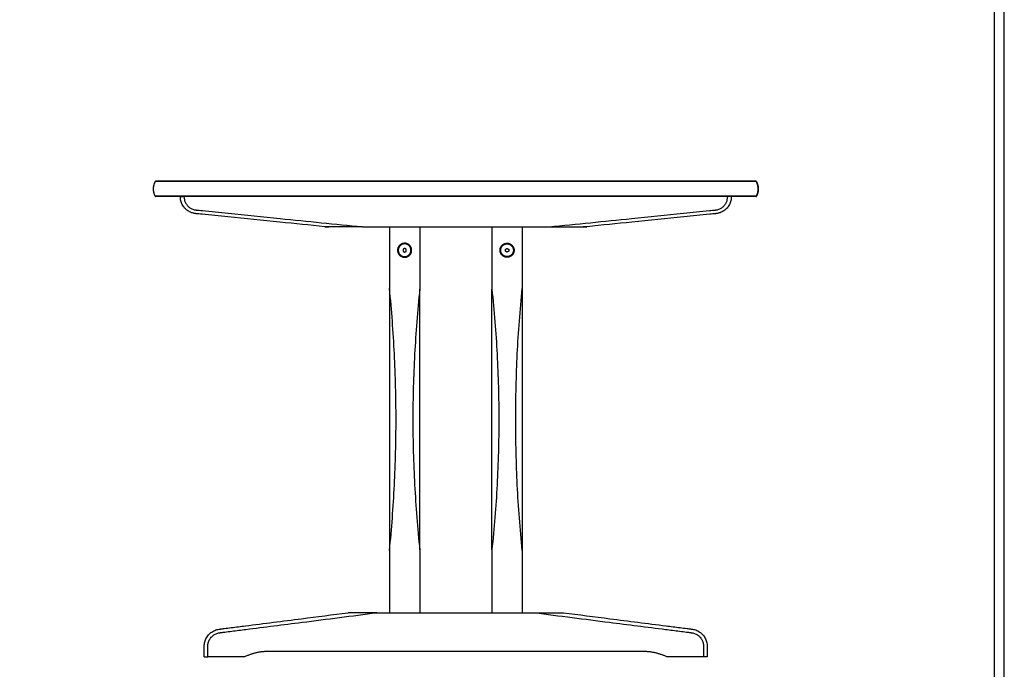
# Model space of a CAD drawing. Units: millimetres. Extents: x 0 to 2969, y 0 to 4198.
# Drawn here: x 1498 to 2969, y 882 to 1852 of the extents above; entities that cross this region are included whole.
import ezdxf

# ---------------------------------------------------------------- set-up
doc = ezdxf.new("R2010")
doc.units = ezdxf.units.MM
doc.header["$MEASUREMENT"] = 0
doc.layers.add('6290 Mogensen C18 Table', color=7, linetype='Continuous', true_color=0x000000)
doc.layers.add('Layout Large', color=7, linetype='Continuous', true_color=0x000000)

# ---------------------------------------------------------------- blocks, each defined once
blk = doc.blocks.new('Fredericia Layout Large')
at = {"layer": 'Layout Large'}
for points in [[(0, 0), (2008.44, 0), (2008.44, 2840.51), (0, 2840.51)], [(10, 10), (1998.44, 10), (1998.44, 2830.51), (10, 2830.51)]]:
    blk.add_lwpolyline(points, close=True, dxfattribs=at)

msp = doc.modelspace()

# ---------------------------------------------------------------- linework, layer by layer
at = {"layer": '6290 Mogensen C18 Table', "color": 18, "lineweight": -3, "true_color": 0x000000}
for points, degree, knots in [([(1697.9, 1599.1), (1697.9, 1599.4), (1697.9, 1599.8), (1697.9, 1600.1), (1697.9, 1600.4), (1698, 1600.8), (1698, 1601.1), (1698, 1601.5), (1698, 1601.8), (1698.1, 1602.1), (1698.1, 1602.5), (1698.2, 1602.8), (1698.2, 1603.1), (1698.3, 1603.5), (1698.4, 1603.8), (1698.4, 1604.1), (1698.5, 1604.4), (1698.6, 1604.8), (1698.7, 1605.1), (1698.8, 1605.4), (1698.8, 1605.7), (1698.9, 1606), (1699, 1606.4), (1699.1, 1606.7), (1699.2, 1607), (1699.4, 1607.3), (1699.5, 1607.6), (1699.6, 1607.9), (1699.7, 1608.2), (1699.9, 1608.5), (1700, 1608.8), (1700.1, 1609.1), (1700.3, 1609.4), (1700.4, 1609.7), (1700.4, 1609.8), (1700.5, 1609.9), (1700.6, 1610)], 3, [12.213845, 12.213845, 12.213845, 12.213845, 13.213845, 13.213845, 13.213845, 14.213845, 14.213845, 14.213845, 15.213845, 15.213845, 15.213845, 16.213845, 16.213845, 16.213845, 17.213845, 17.213845, 17.213845, 18.213845, 18.213845, 18.213845, 19.213845, 19.213845, 19.213845, 20.213845, 20.213845, 20.213845, 21.213845, 21.213845, 21.213845, 22.213845, 22.213845, 22.213845, 23.213845, 23.213845, 23.213845, 23.576084, 23.576084, 23.576084, 23.576084]), ([(1700.5, 1610), (1700.6, 1610.2), (1700.7, 1610.3), (1701, 1610.5), (1701.1, 1610.5), (1701.3, 1610.5)], 3, [0, 0, 0, 0, 0.626036, 0.626036, 1.160424, 1.160424, 1.160424, 1.160424]), ([(1700.6, 1610), (1700.6, 1610), (1700.6, 1610), (1700.5, 1610), (1700.5, 1610)], 3, [3126.765959, 3126.765959, 3126.765959, 3126.765959, 3127.218498, 3127.811064, 3127.811064, 3127.811064, 3127.811064]), ([(1700.6, 1610), (1700.6, 1610.2), (1700.7, 1610.3), (1700.9, 1610.4), (1701, 1610.5), (1701.2, 1610.5), (1701.4, 1610.5)], 3, [0, 0, 0, 0, 0.574716, 0.574716, 0.574716, 1.095732, 1.095732, 1.095732, 1.095732]), ([(2560, 1610), (2554.8, 1610), (2549.6, 1610), (2544.4, 1610), (2281.1, 1610), (2017.8, 1610), (1754.5, 1610), (1751.4, 1610), (1746.8, 1610), (1740.6, 1610), (1737.5, 1610), (1735.9, 1610), (1735.8, 1610), (1735.8, 1610), (1735.6, 1610), (1735.5, 1610), (1735.3, 1610), (1735.1, 1610), (1735, 1610), (1734.5, 1610), (1733, 1610), (1730.2, 1610), (1726, 1610), (1721, 1610), (1715.8, 1610), (1711.2, 1610), (1707.3, 1610), (1703.3, 1610), (1701.4, 1610), (1700.8, 1610), (1700.7, 1610), (1700.6, 1610), (1700.6, 1610), (1700.6, 1610), (1700.6, 1610), (1700.6, 1610), (1700.6, 1610)], 3, [2248.301878, 2248.301878, 2248.301878, 2248.301878, 2263.877551, 2263.877551, 2263.877551, 3053.78988, 3053.78988, 3053.78988, 3063.057159, 3067.690798, 3072.324437, 3072.390356, 3072.456274, 3072.522192, 3072.58811, 3072.756359, 3072.924607, 3073.261103, 3073.261103, 3073.261103, 3074.793961, 3077.683672, 3081.517494, 3087.343357, 3093.173665, 3098.960121, 3104.745008, 3110.529269, 3121.312836, 3122.746069, 3123.596452, 3124.698195, 3125.876435, 3126.055754, 3126.235073, 3126.657153, 3126.657153, 3126.657153, 3126.657153]), ([(1701.4, 1610.5), (1701.4, 1610.5), (1701.4, 1610.5), (1701.4, 1610.5), (1701.4, 1610.5)], 3, [3126.8916255, 3126.8916255, 3126.8916255, 3126.8916255, 3127.2184978, 3127.5375036, 3127.5375036, 3127.5375036, 3127.5375036]), ([(2560, 1610.5), (2554.8, 1610.5), (2549.6, 1610.5), (2544.4, 1610.5), (2281.1, 1610.5), (2017.8, 1610.5), (1754.5, 1610.5), (1751.4, 1610.5), (1746.8, 1610.5), (1740.6, 1610.5), (1737.5, 1610.5), (1735.9, 1610.5), (1735.8, 1610.5), (1735.8, 1610.5), (1735.7, 1610.5), (1735.5, 1610.5), (1735.3, 1610.5), (1735.1, 1610.5), (1735, 1610.5), (1734.5, 1610.5), (1733, 1610.5), (1730.3, 1610.5), (1726.2, 1610.5), (1721.4, 1610.5), (1716.3, 1610.5), (1711.8, 1610.5), (1708, 1610.5), (1704.1, 1610.5), (1702.3, 1610.5), (1701.7, 1610.5), (1701.6, 1610.5), (1701.5, 1610.5), (1701.5, 1610.5), (1701.4, 1610.5), (1701.4, 1610.5), (1701.4, 1610.5), (1701.4, 1610.5)], 3, [2248.301878, 2248.301878, 2248.301878, 2248.301878, 2263.877551, 2263.877551, 2263.877551, 3053.78988, 3053.78988, 3053.78988, 3063.057159, 3067.690798, 3072.324437, 3072.390356, 3072.456274, 3072.522192, 3072.58811, 3072.756359, 3072.924607, 3073.261103, 3073.261103, 3073.261103, 3074.793961, 3077.683672, 3081.517494, 3087.343357, 3093.173665, 3098.960121, 3104.745008, 3110.529269, 3121.312836, 3122.746069, 3123.596452, 3124.698195, 3125.876435, 3126.055754, 3126.235073, 3126.661311, 3126.661311, 3126.661311, 3126.661311]), ([(2563.9, 1610.5), (2563.8, 1610.5), (2563.6, 1610.5), (2563.5, 1610.5), (2563.4, 1610.5), (2563.3, 1610.5), (2563.2, 1610.5), (2563.1, 1610.5), (2562.1, 1610.5), (2561, 1610.5), (2560, 1610.5)], 3, [2244.418845, 2244.418845, 2244.418845, 2244.418845, 2244.74192, 2244.74192, 2244.74192, 2245.055104, 2245.055104, 2245.055104, 2245.324837, 2248.301878, 2248.301878, 2248.301878, 2248.301878]), ([(2598.3, 1610), (2598.3, 1610), (2598.3, 1610), (2598.3, 1610), (2598.3, 1610), (2598.3, 1610), (2598.3, 1610), (2598.3, 1610), (2598.1, 1610), (2597.6, 1610), (2597.1, 1610), (2596.3, 1610), (2595.5, 1610), (2593.7, 1610), (2590.3, 1610), (2586, 1610), (2582.1, 1610), (2577.9, 1610), (2573.1, 1610), (2569.3, 1610), (2567.8, 1610), (2567.4, 1610), (2566.5, 1610), (2565.4, 1610), (2564.5, 1610), (2564.1, 1610), (2563.9, 1610), (2563.8, 1610), (2563.7, 1610), (2563.6, 1610), (2563.5, 1610), (2563.3, 1610), (2563.2, 1610), (2563.1, 1610), (2562, 1610), (2561, 1610), (2560, 1610)], 3, [2190.957535, 2190.957535, 2190.957535, 2190.957535, 2191.415897, 2191.415897, 2191.415897, 2192.059613, 2192.059613, 2192.059613, 2195.510521, 2197.409192, 2200.908347, 2202.668149, 2204.429541, 2207.979013, 2215.044439, 2222.111482, 2225.662002, 2229.17683, 2236.23699, 2240.584213, 2240.584213, 2240.584213, 2241.862002, 2243.13819, 2243.778554, 2244.418845, 2244.418845, 2244.418845, 2244.74192, 2244.74192, 2244.74192, 2245.055104, 2245.055104, 2245.055104, 2245.324837, 2248.301878, 2248.301878, 2248.301878, 2248.301878]), ([(2597.4, 1610.5), (2597.4, 1610.5), (2597.4, 1610.5), (2597.4, 1610.5), (2597.4, 1610.5), (2597.4, 1610.5), (2597.4, 1610.5), (2597.4, 1610.5), (2597.2, 1610.5), (2596.8, 1610.5), (2596.2, 1610.5), (2595.5, 1610.5), (2594.7, 1610.5), (2592.9, 1610.5), (2589.6, 1610.5), (2585.4, 1610.5), (2581.6, 1610.5), (2577.5, 1610.5), (2572.8, 1610.5), (2569.1, 1610.5), (2567.7, 1610.5), (2567.3, 1610.5), (2566.4, 1610.5), (2565.4, 1610.5), (2564.5, 1610.5), (2564.1, 1610.5), (2563.9, 1610.5)], 3, [2190.775354, 2190.775354, 2190.775354, 2190.775354, 2191.415897, 2191.415897, 2191.415897, 2192.059613, 2192.059613, 2192.059613, 2195.510521, 2197.409192, 2200.908347, 2202.668149, 2204.429541, 2207.979013, 2215.044439, 2222.111482, 2225.662002, 2229.17683, 2236.23699, 2240.584213, 2240.584213, 2240.584213, 2241.862002, 2243.13819, 2243.778554, 2244.418845, 2244.418845, 2244.418845, 2244.418845]), ([(2598.3, 1610), (2598.2, 1610.2), (2598.1, 1610.3), (2598, 1610.4), (2597.8, 1610.5), (2597.6, 1610.5), (2597.5, 1610.5)], 3, [9.125094, 9.125094, 9.125094, 9.125094, 9.646616, 9.646616, 9.646616, 10.167642, 10.167642, 10.167642, 10.167642]), ([(2598.3, 1588.2), (2598.4, 1588.3), (2598.5, 1588.5), (2598.7, 1588.9), (2598.9, 1589.4), (2599.1, 1589.8), (2599.3, 1590.3), (2599.4, 1590.7), (2599.6, 1591.2), (2599.8, 1591.6), (2599.9, 1592.1), (2600.1, 1592.6), (2600.2, 1593.1), (2600.3, 1593.6), (2600.4, 1594.1), (2600.5, 1594.5), (2600.6, 1595), (2600.7, 1595.5), (2600.8, 1596), (2600.8, 1596.5), (2600.9, 1597.1), (2600.9, 1597.6), (2601, 1598.1), (2601, 1598.6), (2601, 1599.1), (2601, 1599.6), (2601, 1600.1), (2600.9, 1600.6), (2600.9, 1601.1), (2600.8, 1601.6), (2600.8, 1602.1), (2600.7, 1602.6), (2600.6, 1603.1), (2600.5, 1603.6), (2600.4, 1604.1), (2600.3, 1604.6), (2600.2, 1605.1), (2600.1, 1605.6), (2599.9, 1606), (2599.8, 1606.5), (2599.6, 1607), (2599.4, 1607.5), (2599.3, 1607.9), (2599.1, 1608.4), (2598.9, 1608.8), (2598.7, 1609.2), (2598.5, 1609.7), (2598.4, 1609.8), (2598.3, 1610)], 2, [0.637884, 0.637884, 0.637884, 1, 1, 2, 2, 3, 3, 4, 4, 5, 5, 6, 6, 7, 7, 8, 8, 9, 9, 10, 10, 11, 11, 12, 12, 13, 13, 14, 14, 15, 15, 16, 16, 17, 17, 18, 18, 19, 19, 20, 20, 21, 21, 22, 22, 23, 23, 23.362116, 23.362116, 23.362116]), ([(1700.6, 1588.2), (1700.5, 1588.3), (1700.4, 1588.4), (1700.4, 1588.5), (1700.3, 1588.8), (1700.1, 1589.1), (1700, 1589.4), (1699.9, 1589.7), (1699.7, 1590), (1699.6, 1590.3), (1699.5, 1590.6), (1699.4, 1590.9), (1699.2, 1591.2), (1699.1, 1591.5), (1699, 1591.8), (1698.9, 1592.1), (1698.8, 1592.4), (1698.8, 1592.8), (1698.7, 1593.1), (1698.6, 1593.4), (1698.5, 1593.7), (1698.4, 1594.1), (1698.4, 1594.4), (1698.3, 1594.7), (1698.2, 1595), (1698.2, 1595.4), (1698.1, 1595.7), (1698.1, 1596), (1698, 1596.4), (1698, 1596.7), (1698, 1597.1), (1698, 1597.4), (1697.9, 1597.7), (1697.9, 1598.1), (1697.9, 1598.4), (1697.9, 1598.7), (1697.9, 1599.1)], 3, [0.637885, 0.637885, 0.637885, 0.637885, 1, 1, 1, 2, 2, 2, 3, 3, 3, 4, 4, 4, 5, 5, 5, 6, 6, 6, 7, 7, 7, 8, 8, 8, 9, 9, 9, 10, 10, 10, 11, 11, 11, 12, 12, 12, 12]), ([(2560, 1588.2), (2554.8, 1588.2), (2549.6, 1588.2), (2544.4, 1588.2), (2281.1, 1588.2), (2017.8, 1588.2), (1754.5, 1588.2), (1751.4, 1588.2), (1746.8, 1588.2), (1740.6, 1588.2), (1737.5, 1588.2), (1735.9, 1588.2), (1735.8, 1588.2), (1735.8, 1588.2), (1735.6, 1588.2), (1735.5, 1588.2), (1735.3, 1588.2), (1735.1, 1588.2), (1735, 1588.2), (1734.5, 1588.2), (1733, 1588.2), (1730.2, 1588.2), (1726, 1588.2), (1721, 1588.2), (1715.8, 1588.2), (1711.2, 1588.2), (1707.3, 1588.2), (1703.3, 1588.2), (1701.4, 1588.2), (1700.8, 1588.2), (1700.7, 1588.2), (1700.6, 1588.2), (1700.6, 1588.2), (1700.6, 1588.2), (1700.6, 1588.2), (1700.6, 1588.2), (1700.6, 1588.2)], 3, [2248.301878, 2248.301878, 2248.301878, 2248.301878, 2263.877551, 2263.877551, 2263.877551, 3053.78988, 3053.78988, 3053.78988, 3063.057159, 3067.690798, 3072.324437, 3072.390356, 3072.456274, 3072.522192, 3072.58811, 3072.756359, 3072.924607, 3073.261103, 3073.261103, 3073.261103, 3074.793961, 3077.683672, 3081.517494, 3087.343357, 3093.173665, 3098.960121, 3104.745008, 3110.569263, 3121.352649, 3122.785979, 3123.616482, 3124.708321, 3125.881432, 3126.060772, 3126.240112, 3126.658797, 3126.658797, 3126.658797, 3126.658797]), ([(1700.6, 1588.2), (1700.6, 1588), (1700.7, 1587.8), (1700.9, 1587.7), (1701, 1587.6), (1701.2, 1587.6), (1701.4, 1587.6)], 3, [0, 0, 0, 0, 0.574706, 0.574706, 0.574706, 1.095698, 1.095698, 1.095698, 1.095698]), ([(2598.3, 1588.2), (2598.3, 1588.2), (2598.3, 1588.2), (2598.3, 1588.2), (2598.3, 1588.2), (2598.3, 1588.2), (2598.3, 1588.2), (2598.3, 1588.2), (2598.1, 1588.2), (2597.6, 1588.2), (2597.1, 1588.2), (2596.3, 1588.2), (2595.5, 1588.2), (2593.7, 1588.2), (2590.3, 1588.2), (2586, 1588.2), (2582.1, 1588.2), (2577.9, 1588.2), (2573.1, 1588.2), (2569.3, 1588.2), (2567.8, 1588.2), (2567.4, 1588.2), (2566.5, 1588.2), (2565.4, 1588.2), (2564.5, 1588.2), (2564.1, 1588.2), (2563.9, 1588.2), (2563.8, 1588.2), (2563.7, 1588.2), (2563.6, 1588.2), (2563.5, 1588.2), (2563.3, 1588.2), (2563.2, 1588.2), (2563.1, 1588.2), (2562, 1588.2), (2561, 1588.2), (2560, 1588.2)], 3, [2190.962722, 2190.962722, 2190.962722, 2190.962722, 2191.415897, 2191.415897, 2191.415897, 2192.059613, 2192.059613, 2192.059613, 2195.510521, 2197.409192, 2200.908347, 2202.668149, 2204.429541, 2207.979013, 2215.044439, 2222.111482, 2225.662002, 2229.17683, 2236.23699, 2240.584213, 2240.584213, 2240.584213, 2241.862002, 2243.13819, 2243.778554, 2244.418845, 2244.418845, 2244.418845, 2244.74192, 2244.74192, 2244.74192, 2245.055104, 2245.055104, 2245.055104, 2245.324837, 2248.301878, 2248.301878, 2248.301878, 2248.301878]), ([(2598.3, 1588.2), (2598.2, 1588), (2598.1, 1587.8), (2598, 1587.7), (2597.8, 1587.6), (2597.6, 1587.6), (2597.5, 1587.6)], 3, [0, 0, 0, 0, 0.574714, 0.574714, 0.574714, 1.095724, 1.095724, 1.095724, 1.095724]), ([(1701.4, 1587.6), (1701.4, 1587.6), (1701.4, 1587.6), (1701.4, 1587.6), (1701.4, 1587.6)], 3, [3126.8926973, 3126.8926973, 3126.8926973, 3126.8926973, 3127.2210176, 3127.5307042, 3127.5307042, 3127.5307042, 3127.5307042]), ([(2560, 1587.6), (2554.8, 1587.6), (2549.6, 1587.6), (2544.4, 1587.6), (2281.1, 1587.6), (2017.8, 1587.6), (1754.5, 1587.6), (1751.4, 1587.6), (1746.8, 1587.6), (1740.6, 1587.6), (1737.5, 1587.6), (1735.9, 1587.6), (1735.8, 1587.6), (1735.8, 1587.6), (1735.7, 1587.6), (1735.5, 1587.6), (1735.3, 1587.6), (1735.1, 1587.6), (1735, 1587.6), (1734.5, 1587.6), (1733, 1587.6), (1730.3, 1587.6), (1726.2, 1587.6), (1721.4, 1587.6), (1716.3, 1587.6), (1711.8, 1587.6), (1708, 1587.6), (1704.1, 1587.6), (1702.2, 1587.6), (1701.7, 1587.6), (1701.6, 1587.6), (1701.5, 1587.6), (1701.5, 1587.6), (1701.4, 1587.6), (1701.4, 1587.6), (1701.4, 1587.6), (1701.4, 1587.6)], 3, [2248.301878, 2248.301878, 2248.301878, 2248.301878, 2263.877551, 2263.877551, 2263.877551, 3053.78988, 3053.78988, 3053.78988, 3063.057159, 3067.690798, 3072.324437, 3072.390356, 3072.456274, 3072.522192, 3072.58811, 3072.756359, 3072.924607, 3073.261103, 3073.261103, 3073.261103, 3074.793961, 3077.683672, 3081.517494, 3087.343357, 3093.173665, 3098.960121, 3104.745008, 3110.569263, 3121.352649, 3122.785979, 3123.616482, 3124.708321, 3125.881432, 3126.060772, 3126.240112, 3126.663257, 3126.663257, 3126.663257, 3126.663257]), ([(1953.9, 1542.8), (1931.4, 1545), (1908.9, 1547.3), (1886.4, 1549.6), (1860.6, 1552.2), (1834.8, 1554.8), (1809, 1557.4), (1796.1, 1558.7), (1783.2, 1560), (1770.3, 1561.3), (1768.7, 1561.5), (1767.1, 1561.7), (1765.5, 1561.8), (1764.6, 1561.9), (1763.8, 1562), (1763, 1562.1), (1762.6, 1562.1), (1762.2, 1562.1), (1761.8, 1562.2), (1761.6, 1562.2), (1761.4, 1562.2), (1761.3, 1562.2), (1761.1, 1562.3), (1760.8, 1562.3), (1760.6, 1562.3), (1760.1, 1562.4), (1759.5, 1562.4), (1759, 1562.5), (1758.5, 1562.6), (1758, 1562.7), (1757.5, 1562.8), (1756.5, 1563.1), (1755.5, 1563.4), (1754.6, 1563.7), (1752.6, 1564.4), (1750.8, 1565.4), (1749.1, 1566.6), (1747.4, 1567.7), (1745.8, 1569.1), (1744.4, 1570.6), (1743.1, 1572.2), (1741.9, 1573.9), (1740.9, 1575.7), (1740, 1577.5), (1739.2, 1579.5), (1738.7, 1581.5), (1738.2, 1583.5), (1738, 1585.5), (1738, 1587.6)], 3, [87.661521, 87.661521, 87.661521, 87.661521, 155.573923, 155.573923, 155.573923, 233.361186, 233.361186, 233.361186, 272.254434, 272.254434, 272.254434, 277.115932, 277.115932, 277.115932, 279.546658, 279.546658, 279.546658, 280.757823, 280.757823, 280.757823, 281.331389, 281.331389, 281.331389, 282.04367, 282.04367, 282.04367, 283.581665, 283.581665, 283.581665, 285.12706, 285.12706, 285.12706, 288.219887, 288.219887, 288.219887, 294.417326, 294.417326, 294.417326, 300.615122, 300.615122, 300.615122, 306.812177, 306.812177, 306.812177, 313.009997, 313.009997, 313.009997, 319.207506, 319.207506, 319.207506, 319.207506]), ([(1743.4, 1587.6), (1743.4, 1586), (1743.6, 1584.3), (1744.4, 1581.2), (1745, 1579.7), (1746.5, 1576.8), (1747.4, 1575.5), (1749.5, 1573), (1750.8, 1572), (1753.5, 1570.1), (1754.9, 1569.4), (1757.2, 1568.5), (1758, 1568.3), (1759.1, 1568), (1759.5, 1567.9), (1760.3, 1567.8), (1760.7, 1567.7), (1761.3, 1567.7), (1761.5, 1567.7), (1761.9, 1567.6), (1762.1, 1567.6), (1762.8, 1567.5), (1763.2, 1567.5), (1764.4, 1567.4), (1765.2, 1567.3), (1767.6, 1567), (1769.2, 1566.9), (1783.7, 1565.4), (1796.6, 1564.1), (1835.3, 1560.2), (1861.1, 1557.6), (1927.9, 1550.8), (1968.9, 1546.7), (2009.9, 1542.6)], 3, [0, 0, 0, 0, 4.861686, 4.861686, 9.723373, 9.723373, 14.585059, 14.585059, 19.446746, 19.446746, 24.308432, 24.308432, 26.739276, 26.739276, 27.954697, 27.954697, 29.170119, 29.170119, 29.77783, 29.77783, 30.385541, 30.385541, 31.600962, 31.600962, 34.031805, 34.031805, 38.893492, 38.893492, 77.786984, 77.786984, 155.573967, 155.573967, 279.151153, 279.151153, 279.151153, 279.151153]), ([(2289, 1542.6), (2330, 1546.7), (2370.9, 1550.8), (2437.7, 1557.6), (2463.5, 1560.2), (2502.2, 1564.1), (2515.1, 1565.4), (2529.6, 1566.9), (2531.2, 1567), (2533.7, 1567.3), (2534.5, 1567.4), (2535.7, 1567.5), (2536.1, 1567.5), (2536.7, 1567.6), (2536.9, 1567.6), (2537.3, 1567.7), (2537.5, 1567.7), (2538.1, 1567.7), (2538.5, 1567.8), (2539.3, 1567.9), (2539.7, 1568), (2540.9, 1568.3), (2541.6, 1568.5), (2543.9, 1569.4), (2545.4, 1570.1), (2548, 1572), (2549.3, 1573), (2551.4, 1575.5), (2552.4, 1576.8), (2553.9, 1579.7), (2554.5, 1581.2), (2555.2, 1584.3), (2555.4, 1586), (2555.4, 1587.6)], 3, [-279.151153, -279.151153, -279.151153, -279.151153, -155.573967, -155.573967, -77.786984, -77.786984, -38.893492, -38.893492, -34.031805, -34.031805, -31.600962, -31.600962, -30.385541, -30.385541, -29.77783, -29.77783, -29.170119, -29.170119, -27.954697, -27.954697, -26.739276, -26.739276, -24.308432, -24.308432, -19.446746, -19.446746, -14.585059, -14.585059, -9.723373, -9.723373, -4.861686, -4.861686, 0, 0, 0, 0]), ([(2560.8, 1587.6), (2560.8, 1585.5), (2560.6, 1583.5), (2560.1, 1581.5), (2559.6, 1579.5), (2558.9, 1577.5), (2557.9, 1575.7), (2556.9, 1573.9), (2555.8, 1572.2), (2554.4, 1570.6), (2553, 1569.1), (2551.5, 1567.7), (2549.7, 1566.6), (2548, 1565.4), (2546.2, 1564.4), (2544.3, 1563.7), (2543.3, 1563.4), (2542.3, 1563.1), (2541.3, 1562.8), (2540.8, 1562.7), (2540.3, 1562.6), (2539.8, 1562.5), (2539.3, 1562.4), (2538.8, 1562.4), (2538.3, 1562.3), (2538, 1562.3), (2537.7, 1562.3), (2537.6, 1562.2), (2537.4, 1562.2), (2537.2, 1562.2), (2537, 1562.2), (2536.6, 1562.1), (2536.2, 1562.1), (2535.8, 1562.1), (2535, 1562), (2534.2, 1561.9), (2533.4, 1561.8), (2531.8, 1561.7), (2530.1, 1561.5), (2528.5, 1561.3), (2515.6, 1560), (2502.7, 1558.7), (2489.8, 1557.4), (2464, 1554.8), (2438.2, 1552.2), (2412.4, 1549.6), (2389.9, 1547.3), (2367.4, 1545.1), (2344.9, 1542.8)], 3, [0, 0, 0, 0, 6.197509, 6.197509, 6.197509, 12.395329, 12.395329, 12.395329, 18.592384, 18.592384, 18.592384, 24.79018, 24.79018, 24.79018, 30.987619, 30.987619, 30.987619, 34.080446, 34.080446, 34.080446, 35.625841, 35.625841, 35.625841, 37.163836, 37.163836, 37.163836, 37.876117, 37.876117, 37.876117, 38.449683, 38.449683, 38.449683, 39.660848, 39.660848, 39.660848, 42.091574, 42.091574, 42.091574, 46.953072, 46.953072, 46.953072, 85.84632, 85.84632, 85.84632, 163.633583, 163.633583, 163.633583, 231.495587, 231.495587, 231.495587, 231.495587]), ([(2563.9, 1587.6), (2563.8, 1587.6), (2563.6, 1587.6), (2563.5, 1587.6), (2563.4, 1587.6), (2563.3, 1587.6), (2563.2, 1587.6), (2563.1, 1587.6), (2562.1, 1587.6), (2561, 1587.6), (2560, 1587.6)], 3, [2244.418845, 2244.418845, 2244.418845, 2244.418845, 2244.74192, 2244.74192, 2244.74192, 2245.055104, 2245.055104, 2245.055104, 2245.324837, 2248.301878, 2248.301878, 2248.301878, 2248.301878]), ([(2597.4, 1587.6), (2597.4, 1587.6), (2597.4, 1587.6), (2597.4, 1587.6), (2597.4, 1587.6), (2597.4, 1587.6), (2597.4, 1587.6), (2597.4, 1587.6), (2597.2, 1587.6), (2596.8, 1587.6), (2596.2, 1587.6), (2595.5, 1587.6), (2594.7, 1587.6), (2592.9, 1587.6), (2589.6, 1587.6), (2585.4, 1587.6), (2581.6, 1587.6), (2577.5, 1587.6), (2572.8, 1587.6), (2569.1, 1587.6), (2567.7, 1587.6), (2567.3, 1587.6), (2566.4, 1587.6), (2565.4, 1587.6), (2564.5, 1587.6), (2564.1, 1587.6), (2563.9, 1587.6)], 3, [2190.95978, 2190.95978, 2190.95978, 2190.95978, 2191.415897, 2191.415897, 2191.415897, 2192.059613, 2192.059613, 2192.059613, 2195.510521, 2197.409192, 2200.908347, 2202.668149, 2204.429541, 2207.979013, 2215.044439, 2222.111482, 2225.662002, 2229.17683, 2236.23699, 2240.584213, 2240.584213, 2240.584213, 2241.862002, 2243.13819, 2243.778554, 2244.418845, 2244.418845, 2244.418845, 2244.418845]), ([(1959.4, 1542.6), (1958.7, 1542.6), (1958, 1542.7), (1956.7, 1542.8), (1956.1, 1542.8), (1955, 1542.8), (1954.6, 1542.8), (1954.1, 1542.8), (1954, 1542.8), (1953.9, 1542.8)], 3, [0.040125, 0.040125, 0.040125, 0.040125, 2.16724, 2.16724, 4.334197, 4.334197, 6.500222, 6.500222, 8.632115, 8.632115, 8.632115, 8.632115]), ([(1953.9, 1542.8), (1953.9, 1542.8), (1954.1, 1542.8), (1954.6, 1542.8), (1955, 1542.8), (1956.1, 1542.8), (1956.7, 1542.8), (1958, 1542.7), (1958.7, 1542.6), (1959.4, 1542.6), (1959.4, 1542.6), (1959.5, 1542.6), (1959.5, 1542.6)], 3, [8.666299, 8.666299, 8.666299, 8.666299, 10.832334, 10.832334, 12.998316, 12.998316, 15.165282, 15.165282, 17.332537, 17.332537, 17.332537, 17.379158, 17.379158, 17.379158, 17.379158]), ([(2009.9, 1542.6), (2000.6, 1542.6), (1990.4, 1542.6), (1976.7, 1542.6), (1971.6, 1542.6), (1964.9, 1542.6), (1962.5, 1542.6), (1960.1, 1542.6), (1959.7, 1542.6), (1959.4, 1542.6)], 3, [-119.897857, -119.897857, -119.897857, -119.897857, -90.600236, -90.600236, -75.697204, -75.697204, -68.035304, -68.035304, -66.704197, -66.704197, -66.704197, -66.704197]), ([(2289, 1542.6), (2298.2, 1542.6), (2308.5, 1542.6), (2322.1, 1542.6), (2327.2, 1542.6), (2333.9, 1542.6), (2336.4, 1542.6), (2338.7, 1542.6), (2339.1, 1542.6), (2339.4, 1542.6)], 3, [-119.897857, -119.897857, -119.897857, -119.897857, -90.600236, -90.600236, -75.697204, -75.697204, -68.035304, -68.035304, -66.728314, -66.728314, -66.728314, -66.728314]), ([(2344.9, 1542.8), (2344.9, 1542.8), (2344.8, 1542.8), (2344.2, 1542.8), (2343.8, 1542.8), (2342.8, 1542.8), (2342.2, 1542.8), (2340.9, 1542.7), (2340.2, 1542.6), (2339.4, 1542.6), (2339.4, 1542.6), (2339.4, 1542.6), (2339.3, 1542.6)], 3, [8.689812, 8.689812, 8.689812, 8.689812, 10.861721, 10.861721, 13.033576, 13.033576, 15.206422, 15.206422, 17.379563, 17.379563, 17.379563, 17.479976, 17.479976, 17.479976, 17.479976]), ([(2339.4, 1542.6), (2340.2, 1542.6), (2340.9, 1542.7), (2342.2, 1542.8), (2342.8, 1542.8), (2343.8, 1542.8), (2344.2, 1542.8), (2344.8, 1542.8), (2344.9, 1542.8), (2344.9, 1542.8)], 3, [0, 0, 0, 0, 2.173126, 2.173126, 4.345963, 4.345963, 6.517861, 6.517861, 8.655628, 8.655628, 8.655628, 8.655628]), ([(2050.3, 1059.2), (2052, 1075.4), (2053.4, 1091.7), (2055.8, 1124.3), (2056.8, 1140.6), (2059.3, 1189.6), (2060.1, 1222.2), (2060.1, 1254.9), (2060.1, 1287.6), (2059.3, 1320.2), (2056.8, 1369.2), (2055.8, 1385.5), (2053.4, 1418.1), (2052, 1434.4), (2050.3, 1450.6)], 3, [0, 0, 0, 0, 49.013271, 49.013271, 98.02656, 98.02656, 196.062239, 196.062239, 196.062239, 294.097917, 294.097917, 343.111207, 343.111207, 392.124477, 392.124477, 392.124477, 392.124477]), ([(2050.3, 1450.6), (2050.3, 1434.4), (2050.3, 1418.1), (2050.3, 1385.5), (2050.3, 1369.2), (2050.3, 1320.3), (2050.3, 1287.6), (2050.3, 1254.9), (2050.3, 1222.2), (2050.3, 1189.5), (2050.3, 1140.6), (2050.3, 1124.3), (2050.3, 1091.7), (2050.3, 1075.4), (2050.3, 1059.2)], 3, [0, 0, 0, 0, 49.025914, 49.025914, 98.051858, 98.051858, 196.115291, 196.115291, 196.115291, 294.178724, 294.178724, 343.204669, 343.204669, 392.230583, 392.230583, 392.230583, 392.230583]), ([(2095.6, 1449.5), (2093.9, 1433.3), (2092.4, 1417.1), (2089.8, 1384.8), (2088.7, 1368.5), (2086.1, 1319.9), (2085.2, 1287.4), (2085.2, 1254.9), (2085.2, 1222.4), (2086.1, 1189.9), (2088.7, 1141.2), (2089.8, 1125), (2092.4, 1092.6), (2093.9, 1076.5), (2095.6, 1060.3)], 3, [0, 0, 0, 0, 48.736839, 48.736839, 97.473708, 97.473708, 194.958785, 194.958785, 194.958785, 292.443862, 292.443862, 341.180731, 341.180731, 389.91757, 389.91757, 389.91757, 389.91757]), ([(2095.6, 1060.3), (2095.6, 1076.5), (2095.6, 1092.7), (2095.6, 1125.1), (2095.6, 1141.3), (2095.6, 1189.9), (2095.6, 1222.4), (2095.6, 1254.9), (2095.6, 1287.4), (2095.6, 1319.9), (2095.6, 1368.5), (2095.6, 1384.7), (2095.6, 1417.1), (2095.6, 1433.3), (2095.6, 1449.5)], 3, [0, 0, 0, 0, 48.724417, 48.724417, 97.448852, 97.448852, 194.906662, 194.906662, 194.906662, 292.364472, 292.364472, 341.088906, 341.088906, 389.813323, 389.813323, 389.813323, 389.813323]), ([(2203.2, 1449.5), (2205, 1433.3), (2206.5, 1417.1), (2209.1, 1384.8), (2210.1, 1368.5), (2212.7, 1319.9), (2213.6, 1287.4), (2213.6, 1254.9), (2213.6, 1222.4), (2212.7, 1189.9), (2210.1, 1141.2), (2209.1, 1125), (2206.5, 1092.6), (2205, 1076.5), (2203.2, 1060.3)], 3, [0, 0, 0, 0, 48.736839, 48.736839, 97.473708, 97.473708, 194.958785, 194.958785, 194.958785, 292.443862, 292.443862, 341.180731, 341.180731, 389.91757, 389.91757, 389.91757, 389.91757]), ([(2203.2, 1060.3), (2203.2, 1076.5), (2203.2, 1092.7), (2203.2, 1125.1), (2203.2, 1141.3), (2203.2, 1189.9), (2203.2, 1222.4), (2203.2, 1254.9), (2203.2, 1287.4), (2203.2, 1319.9), (2203.2, 1368.5), (2203.2, 1384.7), (2203.2, 1417.1), (2203.2, 1433.3), (2203.2, 1449.5)], 3, [0, 0, 0, 0, 48.724417, 48.724417, 97.448852, 97.448852, 194.906662, 194.906662, 194.906662, 292.364472, 292.364472, 341.088906, 341.088906, 389.813323, 389.813323, 389.813323, 389.813323]), ([(2248.5, 1059.2), (2246.9, 1075.4), (2245.5, 1091.7), (2243, 1124.3), (2242, 1140.6), (2239.6, 1189.6), (2238.8, 1222.2), (2238.8, 1254.9), (2238.8, 1287.6), (2239.6, 1320.2), (2242, 1369.2), (2243, 1385.5), (2245.5, 1418.1), (2246.9, 1434.4), (2248.5, 1450.6)], 3, [0, 0, 0, 0, 49.013271, 49.013271, 98.02656, 98.02656, 196.062239, 196.062239, 196.062239, 294.097917, 294.097917, 343.111207, 343.111207, 392.124477, 392.124477, 392.124477, 392.124477]), ([(2248.5, 1450.6), (2248.5, 1434.4), (2248.5, 1418.1), (2248.5, 1385.5), (2248.5, 1369.2), (2248.5, 1320.3), (2248.5, 1287.6), (2248.5, 1254.9), (2248.5, 1222.2), (2248.5, 1189.5), (2248.5, 1140.6), (2248.5, 1124.3), (2248.5, 1091.7), (2248.5, 1075.4), (2248.5, 1059.2)], 3, [0, 0, 0, 0, 49.025914, 49.025914, 98.051858, 98.051858, 196.115291, 196.115291, 196.115291, 294.178724, 294.178724, 343.204669, 343.204669, 392.230583, 392.230583, 392.230583, 392.230583]), ([(1773.6, 900.6), (1773.6, 904.1), (1773.6, 907.6), (1773.6, 911.1), (1773.6, 912), (1773.6, 912.9), (1773.6, 913.8), (1773.6, 914.7), (1773.6, 915.5), (1773.6, 916.4), (1773.6, 916.7), (1773.6, 917), (1773.6, 917.2), (1773.6, 917.5), (1773.6, 917.8), (1773.7, 918.1), (1773.7, 918.6), (1773.7, 919.2), (1773.8, 919.7), (1774, 920.8), (1774.2, 921.9), (1774.5, 923), (1775, 925.2), (1775.9, 927.3), (1777, 929.2), (1778.1, 931.1), (1779.4, 932.9), (1781, 934.5), (1782.6, 936.1), (1784.3, 937.5), (1786.3, 938.6), (1788.2, 939.8), (1790.2, 940.7), (1792.4, 941.3), (1793.5, 941.6), (1794.6, 941.8), (1795.7, 942), (1796, 942), (1796.2, 942), (1796.4, 942.1), (1796.6, 942.1), (1796.9, 942.1), (1797.1, 942.1), (1797.5, 942.2), (1797.9, 942.2), (1798.4, 942.3), (1800.1, 942.5), (1801.9, 942.7), (1803.6, 943), (1807.1, 943.4), (1810.6, 943.9), (1814.1, 944.3), (1821.1, 945.2), (1828.1, 946.1), (1835.1, 947), (1863, 950.5), (1891, 954.1), (1919, 957.6), (1942.1, 960.6), (1965.2, 963.5), (1988.4, 966.5)], 3, [0, 0, 0, 0, 10.571101, 10.571101, 10.571101, 13.213905, 13.213905, 13.213905, 15.866852, 15.866852, 15.866852, 16.67721, 16.67721, 16.67721, 17.511379, 17.511379, 17.511379, 19.184952, 19.184952, 19.184952, 22.535066, 22.535066, 22.535066, 29.248214, 29.248214, 29.248214, 35.960923, 35.960923, 35.960923, 42.675062, 42.675062, 42.675062, 49.389182, 49.389182, 49.389182, 52.744194, 52.744194, 52.744194, 53.492955, 53.492955, 53.492955, 54.148734, 54.148734, 54.148734, 55.470254, 55.470254, 55.470254, 60.75485, 60.75485, 60.75485, 71.325446, 71.325446, 71.325446, 92.465861, 92.465861, 92.465861, 177.030291, 177.030291, 177.030291, 247.002204, 247.002204, 247.002204, 247.002204]), ([(1779, 900.6), (1779, 904.1), (1779, 907.6), (1779, 912), (1779, 912.9), (1779, 914.7), (1779, 915.5), (1779, 916.6), (1779, 916.9), (1779, 917.3), (1779.1, 917.5), (1779.1, 918.2), (1779.1, 918.6), (1779.3, 919.9), (1779.5, 920.8), (1780.1, 923.4), (1780.8, 925), (1782.6, 928.1), (1783.6, 929.5), (1786.1, 932), (1787.5, 933.1), (1790.5, 934.9), (1792.2, 935.6), (1794.7, 936.3), (1795.6, 936.5), (1796.7, 936.6), (1796.9, 936.7), (1797.3, 936.7), (1797.5, 936.7), (1798.2, 936.8), (1798.6, 936.9), (1800.8, 937.2), (1802.6, 937.4), (1807.8, 938), (1811.3, 938.5), (1821.8, 939.8), (1828.8, 940.7), (1863.7, 945.1), (1891.7, 948.7), (1956.9, 957), (1994.1, 961.7), (2031.3, 966.5)], 3, [0, 0, 0, 0, 10.570432, 10.570432, 13.213039, 13.213039, 15.855647, 15.855647, 16.516299, 16.516299, 17.176951, 17.176951, 18.498255, 18.498255, 21.140863, 21.140863, 26.426079, 26.426079, 31.711295, 31.711295, 36.99651, 36.99651, 42.281726, 42.281726, 44.924334, 44.924334, 45.584986, 45.584986, 46.245638, 46.245638, 47.566942, 47.566942, 52.852158, 52.852158, 63.422589, 63.422589, 84.563453, 84.563453, 169.126905, 169.126905, 281.696291, 281.696291, 281.696291, 281.696291]), ([(2031.3, 966.5), (2023.7, 966.5), (2015.3, 966.5), (2004.2, 966.5), (2000, 966.5), (1994.7, 966.5), (1992.8, 966.5), (1989.8, 966.5), (1988.4, 966.5), (1988.4, 966.5)], 3, [0, 0, 0, 0, 24.44868, 24.44868, 36.962652, 36.962652, 43.436307, 43.436307, 50.045933, 50.045933, 50.045933, 50.045933]), ([(2267, 966.5), (2304.3, 961.7), (2341.5, 957), (2406.7, 948.7), (2434.6, 945.1), (2469.6, 940.7), (2476.6, 939.8), (2487.1, 938.5), (2490.6, 938), (2495.8, 937.4), (2497.6, 937.2), (2499.7, 936.9), (2500.2, 936.8), (2500.8, 936.7), (2501, 936.7), (2501.5, 936.7), (2501.7, 936.6), (2502.8, 936.5), (2503.7, 936.3), (2506.2, 935.6), (2507.8, 934.9), (2510.9, 933.1), (2512.3, 932), (2514.7, 929.5), (2515.8, 928.1), (2517.6, 925), (2518.2, 923.4), (2518.9, 920.8), (2519.1, 919.9), (2519.2, 918.6), (2519.3, 918.2), (2519.3, 917.5), (2519.3, 917.3), (2519.3, 916.9), (2519.3, 916.6), (2519.3, 915.5), (2519.3, 914.7), (2519.3, 912.9), (2519.3, 912), (2519.3, 907.6), (2519.3, 904.1), (2519.3, 900.6)], 3, [-281.696291, -281.696291, -281.696291, -281.696291, -169.126905, -169.126905, -84.563453, -84.563453, -63.422589, -63.422589, -52.852158, -52.852158, -47.566942, -47.566942, -46.245638, -46.245638, -45.584986, -45.584986, -44.924334, -44.924334, -42.281726, -42.281726, -36.99651, -36.99651, -31.711295, -31.711295, -26.426079, -26.426079, -21.140863, -21.140863, -18.498255, -18.498255, -17.176951, -17.176951, -16.516299, -16.516299, -15.855647, -15.855647, -13.213039, -13.213039, -10.570432, -10.570432, 0, 0, 0, 0]), ([(2267, 966.5), (2274.7, 966.5), (2283.1, 966.5), (2294.2, 966.5), (2298.3, 966.5), (2303.6, 966.5), (2305.5, 966.5), (2308.6, 966.5), (2310, 966.5), (2310, 966.5)], 3, [0, 0, 0, 0, 24.44868, 24.44868, 36.962652, 36.962652, 43.436307, 43.436307, 50.045933, 50.045933, 50.045933, 50.045933]), ([(2310, 966.5), (2333.1, 963.5), (2356.3, 960.6), (2379.4, 957.6), (2407.4, 954.1), (2435.3, 950.5), (2463.3, 947), (2470.3, 946.1), (2477.3, 945.2), (2484.3, 944.3), (2487.8, 943.9), (2491.2, 943.4), (2494.7, 943), (2496.5, 942.7), (2498.2, 942.5), (2500, 942.3), (2500.4, 942.2), (2500.9, 942.2), (2501.3, 942.1), (2501.5, 942.1), (2501.7, 942.1), (2501.9, 942.1), (2502.2, 942), (2502.4, 942), (2502.7, 942), (2503.8, 941.8), (2504.9, 941.6), (2506, 941.3), (2508.1, 940.7), (2510.2, 939.8), (2512.1, 938.6), (2514, 937.5), (2515.8, 936.1), (2517.4, 934.5), (2518.9, 932.9), (2520.3, 931.1), (2521.4, 929.2), (2522.5, 927.3), (2523.3, 925.2), (2523.9, 923), (2524.2, 921.9), (2524.4, 920.8), (2524.5, 919.7), (2524.6, 919.2), (2524.7, 918.6), (2524.7, 918.1), (2524.7, 917.8), (2524.7, 917.5), (2524.7, 917.2), (2524.8, 917), (2524.8, 916.7), (2524.8, 916.4), (2524.8, 915.5), (2524.8, 914.7), (2524.8, 913.8), (2524.8, 912.9), (2524.8, 912), (2524.8, 911.1), (2524.8, 907.6), (2524.8, 904.1), (2524.8, 900.6)], 3, [99.154599, 99.154599, 99.154599, 99.154599, 169.126512, 169.126512, 169.126512, 253.690942, 253.690942, 253.690942, 274.831357, 274.831357, 274.831357, 285.401953, 285.401953, 285.401953, 290.68655, 290.68655, 290.68655, 292.008069, 292.008069, 292.008069, 292.663848, 292.663848, 292.663848, 293.412609, 293.412609, 293.412609, 296.767621, 296.767621, 296.767621, 303.481741, 303.481741, 303.481741, 310.19588, 310.19588, 310.19588, 316.908589, 316.908589, 316.908589, 323.621737, 323.621737, 323.621737, 326.971851, 326.971851, 326.971851, 328.645424, 328.645424, 328.645424, 329.479594, 329.479594, 329.479594, 330.289951, 330.289951, 330.289951, 332.942898, 332.942898, 332.942898, 335.585702, 335.585702, 335.585702, 346.156803, 346.156803, 346.156803, 346.156803]), ([(2430.2, 908.6), (2289.7, 908.6), (2149.2, 908.6), (2008.7, 908.6), (1868.1, 908.6)], 2, [90.329818, 90.329818, 90.329818, 371.377652, 371.377652, 652.425486, 652.425486, 652.425486])]:
    msp.add_open_spline(points, degree=degree, knots=knots, dxfattribs=at)
for points, weights, knots in [([(1700.6, 1588.2), (1697.9, 1593.3), (1697.9, 1599.1), (1697.9, 1604.9), (1700.6, 1610)], [0.993536625189, 0.937643752006, 0.937643752006, 0.937643752006, 0.993536656236], [0.643054, 0.643054, 0.643054, 12.077566, 12.077566, 23.512081, 23.512081, 23.512081]), ([(2598.3, 1610), (2601, 1604.9), (2601, 1599.1), (2601, 1593.3), (2598.3, 1588.2)], [0.993535629644, 0.937643752006, 0.937643752006, 0.937643752006, 0.993535629642], [0.643155, 0.643155, 0.643155, 12.077564, 12.077564, 23.511974, 23.511974, 23.511974]), ([(2062.4, 1507.6), (2062.4, 1518.1), (2072.9, 1518.1), (2083.4, 1518.1), (2083.4, 1507.6), (2083.4, 1497.1), (2072.9, 1497.1), (2062.4, 1497.1), (2062.4, 1507.6)], [1, 0.707106781187, 1, 0.707106781187, 1, 0.707106781187, 1, 0.707106781187, 1], [0, 0, 0, 14.939645, 14.939645, 29.87929, 29.87929, 44.818935, 44.818935, 59.75858, 59.75858, 59.75858]), ([(2063.4, 1507.6), (2063.4, 1517.1), (2072.9, 1517.1), (2082.4, 1517.1), (2082.4, 1507.6), (2082.4, 1498.1), (2072.9, 1498.1), (2063.4, 1498.1), (2063.4, 1507.6)], [1, 0.707106781187, 1, 0.707106781187, 1, 0.707106781187, 1, 0.707106781187, 1], [0, 0, 0, 14.939645, 14.939645, 29.87929, 29.87929, 44.818935, 44.818935, 59.75858, 59.75858, 59.75858]), ([(2236.4, 1507.6), (2236.4, 1518.1), (2225.9, 1518.1), (2215.4, 1518.1), (2215.4, 1507.6), (2215.4, 1497.1), (2225.9, 1497.1), (2236.4, 1497.1), (2236.4, 1507.6)], [1, 0.707106781187, 1, 0.707106781187, 1, 0.707106781187, 1, 0.707106781187, 1], [0, 0, 0, 14.939645, 14.939645, 29.87929, 29.87929, 44.818935, 44.818935, 59.75858, 59.75858, 59.75858]), ([(2235.4, 1507.6), (2235.4, 1517.1), (2225.9, 1517.1), (2216.4, 1517.1), (2216.4, 1507.6), (2216.4, 1498.1), (2225.9, 1498.1), (2235.4, 1498.1), (2235.4, 1507.6)], [1, 0.707106781187, 1, 0.707106781187, 1, 0.707106781187, 1, 0.707106781187, 1], [0, 0, 0, 14.939645, 14.939645, 29.87929, 29.87929, 44.818935, 44.818935, 59.75858, 59.75858, 59.75858])]:
    msp.add_rational_spline(points, weights, degree=2, knots=knots, dxfattribs=at)
for points, degree in [([(2597.4, 1610.5), (2597.4, 1610.5), (2597.4, 1610.5), (2597.5, 1610.5), (2597.5, 1610.5), (2597.5, 1610.5)], 5), ([(2598.3, 1610), (2598.3, 1610.1), (2598.2, 1610.2), (2598.1, 1610.3), (2598.1, 1610.4), (2598, 1610.4)], 5), ([(2598.1, 1610), (2598.1, 1610), (2598.1, 1610), (2598.3, 1610)], 3), ([(2598.3, 1610), (2598.3, 1610), (2598.3, 1610), (2598.3, 1610)], 3), ([(1700.6, 1588.2), (1700.3, 1588.6), (1700.3, 1588.7), (1700.3, 1588.7)], 3), ([(2598.1, 1588.2), (2598.1, 1588.2), (2598.1, 1588.2), (2598.3, 1588.2)], 3), ([(2598.3, 1588.2), (2598.3, 1588.2), (2598.3, 1588.2), (2598.3, 1588.2)], 3), ([(2149.4, 1587.6), (1946.4, 1587.6), (1743.4, 1587.6)], 2), ([(2555.4, 1587.6), (2352.4, 1587.6), (2149.4, 1587.6)], 2), ([(2597.5, 1587.6), (2597.5, 1587.6), (2597.5, 1587.6), (2597.4, 1587.6), (2597.4, 1587.6), (2597.4, 1587.6)], 5), ([(2009.9, 1542.6), (2030.1, 1542.6), (2050.3, 1542.6)], 2), ([(2050.3, 1542.6), (2050.3, 1496.6), (2050.3, 1450.6)], 2), ([(2050.3, 1542.6), (2073, 1542.6), (2095.6, 1542.6)], 2), ([(2095.6, 1542.6), (2122.5, 1542.6), (2149.4, 1542.6)], 2), ([(2095.6, 1542.6), (2095.6, 1496), (2095.6, 1449.5)], 2), ([(2149.4, 1542.6), (2176.3, 1542.6), (2203.2, 1542.6)], 2), ([(2203.2, 1542.6), (2225.9, 1542.6), (2248.5, 1542.6)], 2), ([(2203.2, 1542.6), (2203.2, 1496), (2203.2, 1449.5)], 2), ([(2248.5, 1542.6), (2268.7, 1542.6), (2289, 1542.6)], 2), ([(2248.5, 1542.6), (2248.5, 1496.6), (2248.5, 1450.6)], 2), ([(2339.4, 1542.6), (2339.4, 1542.6), (2339.4, 1542.6), (2339.4, 1542.6)], 3), ([(2072.9, 1510.4), (2071.7, 1509.7), (2070.5, 1509)], 2), ([(2070.5, 1509), (2070.5, 1507.6), (2070.5, 1506.2)], 2), ([(2070.5, 1506.2), (2071.7, 1505.5), (2072.9, 1504.8)], 2), ([(2075.4, 1509), (2074.2, 1509.7), (2072.9, 1510.4)], 2), ([(2072.9, 1504.8), (2074.2, 1505.5), (2075.4, 1506.2)], 2), ([(2075.4, 1506.2), (2075.4, 1507.6), (2075.4, 1509)], 2), ([(2223.5, 1509), (2224.7, 1509.7), (2225.9, 1510.4)], 2), ([(2223.5, 1506.2), (2223.5, 1507.6), (2223.5, 1509)], 2), ([(2225.9, 1504.8), (2224.7, 1505.5), (2223.5, 1506.2)], 2), ([(2225.9, 1510.4), (2227.1, 1509.7), (2228.3, 1509)], 2), ([(2228.3, 1506.2), (2227.1, 1505.5), (2225.9, 1504.8)], 2), ([(2228.3, 1509), (2228.3, 1507.6), (2228.3, 1506.2)], 2), ([(2050.3, 1059.2), (2050.3, 1012.8), (2050.3, 966.5)], 2), ([(2095.6, 1060.3), (2095.6, 1013.4), (2095.6, 966.5)], 2), ([(2203.2, 1060.3), (2203.2, 1013.4), (2203.2, 966.5)], 2), ([(2248.5, 1059.2), (2248.5, 1012.8), (2248.5, 966.5)], 2), ([(2031.3, 966.5), (2040.8, 966.5), (2050.3, 966.5)], 2), ([(2050.3, 966.5), (2073, 966.5), (2095.6, 966.5)], 2), ([(2095.6, 966.5), (2149.4, 966.5), (2203.2, 966.5)], 2), ([(2203.2, 966.5), (2225.9, 966.5), (2248.5, 966.5)], 2), ([(2248.5, 966.5), (2257.8, 966.5), (2267, 966.5)], 2), ([(1834, 900.6), (1809.6, 900.6), (1779, 900.6)], 2), ([(2519.3, 900.6), (2487.1, 900.6), (2464.4, 900.6)], 2)]:
    msp.add_open_spline(points, degree=degree, dxfattribs=at)
for points, weights, degree in [([(2598, 1587.6), (2598.1, 1587.8), (2598.2, 1588), (2598.3, 1588.2)], [1, 0.998376226912, 0.996789818564, 0.995240774957], 3), ([(2598.3, 1588.2), (2600, 1591.7), (2600.8, 1594.8), (2601, 1598.1)], [0.995242334333, 0.966233274795, 0.950327733613, 0.947525710787], 3), ([(1738, 1587.6), (1738, 1587.6), (1743.4, 1587.6)], [0.937717580761, 0.937717580761, 1], 2), ([(2560.8, 1587.6), (2560.8, 1587.6), (2555.4, 1587.6)], [0.937717580761, 0.937717580761, 1], 2), ([(1773.6, 900.6), (1773.6, 900.6), (1779, 900.6)], [0.937717580761, 0.937717580761, 1], 2), ([(1868.1, 908.6), (1850.2, 908.4), (1834, 900.6)], [1, 0.976260076946, 1], 2), ([(2464.4, 900.6), (2448.2, 908.4), (2430.2, 908.6)], [1, 0.976260076946, 1], 2), ([(2524.8, 900.6), (2524.8, 900.6), (2519.3, 900.6)], [0.937717580761, 0.937717580761, 1], 2)]:
    msp.add_rational_spline(points, weights, degree=degree, dxfattribs=at)

# ---------------------------------------------------------------- block references
at = {"layer": '6290 Mogensen C18 Table', "xscale": 1.478009802671564, "yscale": 1.478009802671564, "zscale": 1.478009802671564}
msp.add_blockref('Fredericia Layout Large', (0, 0), dxfattribs=at)

doc.saveas('drawing.dxf')
